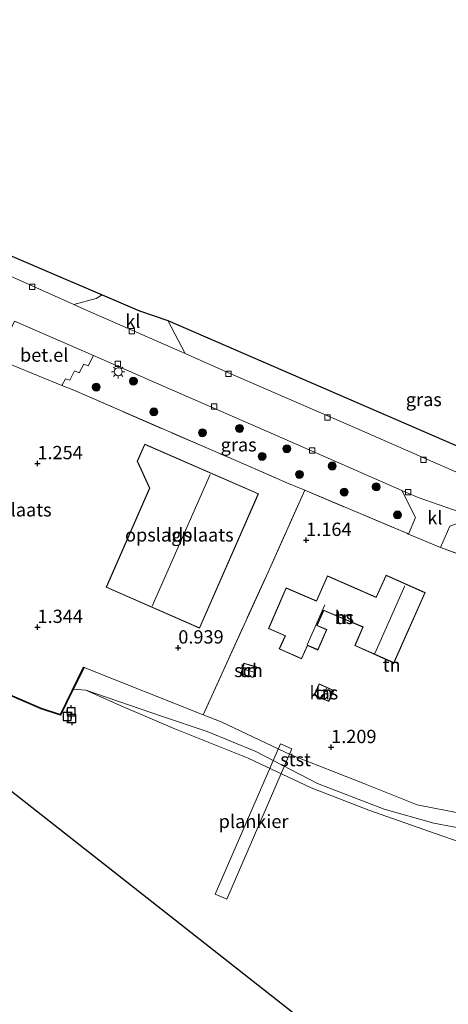
# Model space of a CAD drawing. Units: metres. Extents: x 144524 to 150000, y 518749 to 525002.
# Drawn here: x 146923 to 147003, y 522203 to 522388 of the extents above; entities that cross this region are included whole.
import ezdxf
from ezdxf.enums import TextEntityAlignment as Align

# ---------------------------------------------------------------- set-up
doc = ezdxf.new("R2010")
doc.units = ezdxf.units.M
doc.linetypes.add('IE-TERREINAFSCHEIDING', pattern=[10, 8, -2])
doc.layers.get('0').update_dxf_attribs({"lineweight": 25})
for name, color, linetype, lineweight in [('B-ME-AL-OVERIG-GV-B7', 7, 'BV-GELEIDERAIL', 18), ('B-ME-GC-DAMWAND-GV-B6', 10, 'Continuous', 25), ('B-ME-GR-BOOM-S-B1', 93, 'Continuous', 18), ('B-ME-GW-HOOGTEPUNT-S-B1', 10, 'Continuous', 25), ('B-ME-GW-KRUINLIJN-L-B1', 93, 'Continuous', 18), ('B-ME-GW-TEENLIJN-L-B1', 93, 'Continuous', 18), ('B-ME-IE-GRASLAND-GV-B6', 93, 'Continuous', 18), ('B-ME-IE-GRONDWERKLIJN-GROND_INGERICHT-GV-B6', 253, 'Continuous', 18), ('B-ME-IE-MEUBILAIR_WEGMEUBILAIR-LICHTMAST-S-B1', 8, 'Continuous', 18), ('B-ME-IE-TERREINAFSCHEIDING-DOORGANG-L-B1', 8, 'IE-TERREINAFSCHEIDING-KUNSTMATIG-OPEN', 18), ('B-ME-IE-TERREINAFSCHEIDING-RASTERHEKWERK-L-B1', 8, 'IE-TERREINAFSCHEIDING', 18), ('B-ME-KG-KADASTRAAL-DAKRAND-L-B1', 13, 'Continuous', 18), ('B-ME-KG-KADASTRAAL-NOKLIJN-L-B1', 13, 'Continuous', 18), ('B-ME-KG-KADASTRAAL-OPNAMEDTMGRENS-L-B1', 10, 'Continuous', 25), ('B-ME-OB-BEKLEDING-GV-B6', 253, 'Continuous', 18), ('B-ME-OB-WATERLIJN-L-B1', 133, 'OB-WATERLIJN', 18), ('B-ME-OG-BEBOUWING-GV-B6', 173, 'Continuous', 18), ('B-ME-OG-WATER-GV-B6', 153, 'Continuous', 18), ('B-ME-VH-VERH_SOORT-BITUMEN-GV-B6', 8, 'IE-TERREINAFSCHEIDING-NATUURLIJK-HOUTWAL', 18), ('B-ME-VH-VERH_SOORT-GV-B6', 8, 'Continuous', 18), ('B-ME-VH-VERH_SOORT-KLINKERS-GV-B6', 8, 'IE-TERREINAFSCHEIDING-NATUURLIJK-HOUTWAL', 18), ('B-ME-VV-AFMEERCONSTRUCTIE-S-B1', 10, 'Continuous', 25), ('B-ME-VV-KOLK-S-B1', 8, 'Continuous', 18)]:
    doc.layers.add(name, color=color, linetype=linetype, lineweight=lineweight)
doc.styles.add('NLCS-ISO', font='NLCS-ISO.TTF')
doc.linetypes.add('BV-GELEIDERAIL', pattern='A,10,-3,[108,NLCS.SHX,S=1,R=0,X=0,Y=0],-3', length=16)
doc.linetypes.add('IE-TERREINAFSCHEIDING-KUNSTMATIG-OPEN', pattern='A,7,-1.5,[67,NLCS.SHX,S=0.75,R=0,X=0,Y=0],-1.5', length=10)
doc.linetypes.add('IE-TERREINAFSCHEIDING-NATUURLIJK-HOUTWAL', pattern='A,7,-1.5,[67,NLCS.SHX,S=0.75,R=45,X=0,Y=0],-1.5,7,-1.5,[70,NLCS.SHX,S=0.75,R=0,X=0,Y=0],-1.5', length=20)
doc.linetypes.add('OB-WATERLIJN', pattern='A,10,[32,NLCS.SHX,S=2,R=0,X=0,Y=0],-12', length=22)

# ---------------------------------------------------------------- blocks, each defined once
blk = doc.blocks.new('meerpaal')
for p, q in [((-0.75, 0), (-1.25, 0)), ((0.75, 0.75), (-0.75, 0.75)), ((-0.75, 0.75), (-0.75, -0.75)), ((0.75, -0.75), (0.75, 0.75)), ((0.75, 0), (1.25, 0)), ((-0.75, -0.75), (0.75, -0.75))]:
    blk.add_line(p, q)
blk = doc.blocks.new('boom')
blk.add_hatch(color=256).paths.add_polyline_path([(-0.75, 0, 1), (0.75, 0, 1)])
blk.add_circle((0, 0), 0.75)
blk = doc.blocks.new('hoogtepunt')
for p, q in [((-0.5, 0), (0.5, 0)), ((0, 0.5), (0, -0.5))]:
    blk.add_line(p, q)
blk = doc.blocks.new('kolk')
blk.add_lwpolyline([(-0.5, -0.5), (0.5, -0.5), (0.5, 0.5), (-0.5, 0.5)], close=True)
blk = doc.blocks.new('lantaarnpaal')
for p, q in [((-0.75, 0), (-1.25, 0)), ((-0.88, 0.88), (-0.53, 0.53)), ((0, 0.75), (0, 1.25)), ((0.53, 0.53), (0.88, 0.88)), ((0.75, 0), (1.25, 0)), ((-0.53, -0.53), (-0.88, -0.88)), ((0, -0.75), (0, -1.25)), ((0.53, -0.53), (0.88, -0.88))]:
    blk.add_line(p, q)
blk.add_circle((0, 0), 0.75)

msp = doc.modelspace()

# ---------------------------------------------------------------- linework, layer by layer
at = {"layer": 'B-ME-AL-OVERIG-GV-B7'}
msp.add_polyline3d([(146973.775, 522250.825, 1.232), (146961.522, 522222.584, 1.433), (146959.371, 522223.517, 1.433), (146971.624, 522251.758, 1.286), (146973.775, 522250.825, 1.232)], dxfattribs=at)
at = {"layer": 'B-ME-GC-DAMWAND-GV-B6'}
msp.add_polyline3d([(146880.653, 522290.728, 1.081), (146875.559, 522280.742, 1.081), (146897.373, 522271.031, 1.081), (146926.69, 522258.418, 1.058), (146930.277, 522257.274, 1.058), (146934.648, 522266.124, 1.045), (146934.738, 522266.08, 1.045), (146932.716, 522261.987, -0.419), (146930.329, 522257.152, -0.419), (146926.655, 522258.324, -0.419), (146897.333, 522270.94, -0.419), (146875.422, 522280.693, -0.419), (146878.483, 522286.693, -0.419), (146880.564, 522290.774, 1.081), (146880.653, 522290.728, 1.081)], dxfattribs=at)
at = {"layer": 'B-ME-GW-KRUINLIJN-L-B1'}
msp.add_polyline3d([(147056.361, 522231.42, 1.542), (147052.907, 522235.975, 1.495), (147049.335, 522237.694, 1.565), (147042.848, 522238.411, 1.635), (147031.631, 522238.89, 1.53), (147029.286, 522239.652, 1.623), (147024.76, 522239.592, 1.588), (147017.757, 522239.623, 1.495), (147016.977, 522239.282, 1.317), (147015.035, 522238.67, 1.484), (147011.104, 522238.313, 1.554), (147005.608, 522238.641, 1.542), (146997.295, 522240.251, 1.391), (146987.306, 522244.274, 1.402), (146973.574, 522249.688, 1.333), (146960.468, 522255.843, 1.344), (146957.085, 522257.189, 1.305), (146934.738, 522266.08, 1.045)], dxfattribs=at)
at = {"layer": 'B-ME-GW-TEENLIJN-L-B1'}
msp.add_polyline3d([(147066.038, 522198.781, 0.301), (147059.642, 522215.391, 0.324), (147056.904, 522224.056, 0.336), (147053.938, 522230.403, 0.243), (147051.314, 522233.498, 0.138), (147046.323, 522234.957, 0.08), (147036.378, 522234.815, 0.068), (147021.718, 522235.243, 0.057), (147015.114, 522235.407, 0.052), (147007.075, 522235.606, 0.045), (147000.454, 522236.841, 0.01), (146991.11, 522239.48, -0.164), (146978.568, 522244.3, -0.152), (146966.978, 522250.284, -0.118), (146957.866, 522254.072, -0.118), (146949.28, 522256.912, -0.28), (146935.05, 522261.831, -0.419)], dxfattribs=at)
at = {"layer": 'B-ME-IE-GRASLAND-GV-B6'}
for points in [[(146938.114, 522336.079, 1.245), (146936.992, 522335.419, 1.226), (146932.802, 522334.237, 1.115), (146904.226, 522347.016, 1.038), (146869.982, 522361.798, 1.15), (146870.893, 522364.795, 0.969), (146938.114, 522336.079, 1.245)], [(147045.659, 522325.104, 1.239), (147046.633, 522322.866, 1.213), (147045.641, 522319.37, 1.143), (147043.028, 522317.915, 1.15), (147022.733, 522306.214, 1.168), (147016.702, 522303.077, 1.15), (147013.792, 522302.045, 1.15), (147011.347, 522301.573, 1.15), (147008.179, 522301.68, 1.15), (147005.545, 522302.377, 1.159), (147001.231, 522304.28, 1.131), (146986.409, 522310.786, 1.113), (146962.325, 522321.247, 1.131), (146953.707, 522325.032, 1.128), (146950.461, 522331.257, 1.057), (147011.234, 522304.895, 0.925), (147045.659, 522325.104, 1.239)], [(146994.422, 522299.352, 1.053), (146996.979, 522294.276, 1.053), (146995.696, 522291.145, 1.112), (146995.356, 522291.288, 1.107), (146976.177, 522299.374, 0.979), (146972.814, 522300.792, 0.956), (146963.241, 522304.942, 0.956), (146932.793, 522318.139, 0.943), (146930.559, 522319.05, 0.936), (146931.22, 522320.329, 0.934), (146932.074, 522320.034, 0.934), (146932.93, 522321.776, 0.934), (146933.82, 522321.405, 0.934), (146934.668, 522323.04, 0.934), (146935.506, 522322.767, 0.934), (146936.507, 522324.679, 1.02), (146947.364, 522319.945, 1.02), (146970.893, 522309.649, 1.037), (146994.422, 522299.352, 1.053)], [(147011.12, 522294.499, 1.113), (147012.961, 522286.162, 1.02), (147012.966, 522285.631, 1.02), (147012.556, 522284.626, 1.007), (147001.683, 522288.624, 1.2), (147003.429, 522292.593, 1.223), (147008.895, 522294.554, 1.104), (147010.7, 522294.443, 1.113), (147011.12, 522294.499, 1.113)]]:
    msp.add_polyline3d(points, dxfattribs=at)
at = {"layer": 'B-ME-IE-GRONDWERKLIJN-GROND_INGERICHT-GV-B6'}
for points in [[(146918.327, 522324.067, 0.908), (146921.432, 522322.772, 0.907), (146930.559, 522319.05, 0.936), (146932.793, 522318.139, 0.943), (146963.241, 522304.942, 0.956), (146972.814, 522300.792, 0.956), (146976.177, 522299.374, 0.979), (146969.327, 522284.006, 1.344), (146957.085, 522257.189, 1.305), (146934.738, 522266.08, 1.045), (146934.648, 522266.124, 1.045), (146930.277, 522257.274, 1.058), (146926.69, 522258.418, 1.058), (146897.373, 522271.031, 1.081), (146875.559, 522280.742, 1.081), (146880.653, 522290.728, 1.081), (146881.656, 522293.131, 1.435), (146884.778, 522300.61, 1.361), (146870.354, 522307.192, 1.404), (146868.644, 522315.786, 1.28), (146879.536, 522340.244, 0.92), (146918.327, 522324.067, 0.908)], [(146967.471, 522298.703, 1.032), (146946.125, 522308.055, 1.032), (146944.705, 522304.814, 1.032), (146947.05, 522299.74, 1.032), (146938.908, 522281.155, 1.032), (146956.42, 522273.482, 1.032), (146967.471, 522298.703, 1.032)], [(146995.356, 522291.288, 1.107), (146995.696, 522291.145, 1.112), (147001.683, 522288.624, 1.2), (147012.556, 522284.626, 1.007), (147013.137, 522284.413, 0.996), (147014.391, 522283.952, 0.974), (147025.712, 522264.781, 0.662), (147027.38, 522262.181, 0.808), (147016.977, 522239.282, 1.317), (147015.035, 522238.67, 1.484), (147011.104, 522238.313, 1.554), (147005.608, 522238.641, 1.542), (146997.295, 522240.251, 1.391), (146987.306, 522244.274, 1.402), (146973.574, 522249.688, 1.333), (146960.468, 522255.843, 1.344), (146957.085, 522257.189, 1.305), (146969.327, 522284.006, 1.344), (146976.177, 522299.374, 0.979), (146995.356, 522291.288, 1.107)], [(146987.108, 522273.67, 1.53), (146985.564, 522270.202, 1.53), (146992.938, 522266.918, 1.53), (146998.826, 522280.137, 1.53), (146991.451, 522283.422, 1.53), (146989.606, 522279.278, 1.53), (146980.459, 522283.267, 1.53), (146978.385, 522278.594, 1.53), (146972.681, 522281.065, 1.53), (146969.355, 522273.389, 1.53), (146972.515, 522272.02, 1.53), (146971.408, 522269.56, 1.53), (146975.596, 522267.675, 1.53), (146976.729, 522270.193, 1.53), (146978.647, 522269.362, 1.53), (146980.312, 522273.204, 1.53), (146978.522, 522273.979, 1.53), (146979.743, 522276.796, 1.53), (146987.108, 522273.67, 1.53)], [(146966.512, 522264.184, 1.477), (146967.099, 522266.171, 1.477), (146964.743, 522266.868, 1.477), (146964.155, 522264.881, 1.477), (146966.512, 522264.184, 1.477)], [(146981.633, 522261.769, 1.112), (146978.863, 522263, 1.112), (146977.926, 522260.892, 1.112), (146980.696, 522259.66, 1.112), (146981.633, 522261.769, 1.112)]]:
    msp.add_polyline3d(points, dxfattribs=at)
at = {"layer": 'B-ME-IE-TERREINAFSCHEIDING-DOORGANG-L-B1'}
for points in [[(146932.793, 522318.139, 0.943), (146930.559, 522319.05, 0.936), (146921.432, 522322.772, 0.907)], [(147001.683, 522288.624, 1.2), (146995.696, 522291.145, 1.112), (146995.356, 522291.288, 1.107)]]:
    msp.add_polyline3d(points, dxfattribs=at)
at = {"layer": 'B-ME-IE-TERREINAFSCHEIDING-RASTERHEKWERK-L-B1'}
for points in [[(146932.793, 522318.139, 0.943), (146963.241, 522304.942, 0.956), (146972.814, 522300.792, 0.956), (146976.177, 522299.374, 0.979), (146995.356, 522291.288, 1.107)], [(146957.085, 522257.189, 1.305), (146969.327, 522284.006, 1.344), (146976.177, 522299.374, 0.979)], [(147001.683, 522288.624, 1.2), (147012.556, 522284.626, 1.007), (147013.137, 522284.413, 0.996), (147014.391, 522283.952, 0.974), (147025.712, 522264.781, 0.662), (147027.38, 522262.181, 0.808), (147016.977, 522239.282, 1.317), (147015.114, 522235.407, 0.052)]]:
    msp.add_polyline3d(points, dxfattribs=at)
at = {"layer": 'B-ME-KG-KADASTRAAL-DAKRAND-L-B1'}
for points in [[(146956.395, 522273.548, 5.607), (146938.974, 522281.181, 5.736), (146947.105, 522299.74, 5.745), (146944.76, 522304.814, 3.939), (146946.151, 522307.989, 3.939), (146967.405, 522298.677, 5.491), (146956.395, 522273.548, 5.607)], [(146987.175, 522273.696, 6.352), (146979.721, 522276.87, 4.225), (146978.437, 522273.961, 7.128), (146980.246, 522273.178, 6.04), (146978.621, 522269.428, 6.044), (146976.704, 522270.259, 4.314), (146975.571, 522267.741, 4.314), (146971.474, 522269.585, 4.354), (146972.581, 522272.046, 4.354), (146969.421, 522273.415, 7.163), (146972.707, 522280.999, 7.163), (146978.411, 522278.529, 4.292), (146980.485, 522283.201, 4.256), (146989.631, 522279.212, 6.352), (146991.476, 522283.356, 6.352), (146998.76, 522280.112, 6.352), (146992.913, 522266.984, 6.352), (146985.63, 522270.227, 6.352), (146987.175, 522273.696, 6.352)], [(146966.478, 522264.247, 3.941), (146964.218, 522264.915, 3.954), (146964.777, 522266.806, 3.954), (146967.037, 522266.137, 3.954), (146966.478, 522264.247, 3.941)], [(146977.992, 522260.917, 3.319), (146978.889, 522262.934, 3.319), (146981.567, 522261.743, 3.319), (146980.671, 522259.726, 3.319), (146977.992, 522260.917, 3.319)]]:
    msp.add_polyline3d(points, dxfattribs=at)
at = {"layer": 'B-ME-KG-KADASTRAAL-NOKLIJN-L-B1'}
for p, q in [((146947.502, 522277.59, 9.794), (146958.445, 522302.337, 9.603)), ((146989.356, 522268.686, 8.639), (146995.004, 522281.409, 8.595)), ((146976.613, 522270.315, 11.82), (146979.943, 522277.874, 11.754)), ((146966.652, 522265.187, 4.639), (146964.583, 522265.812, 4.6)), ((146979.474, 522260.418, 3.913), (146980.261, 522262.167, 3.913))]:
    msp.add_line(p, q, dxfattribs=at)
at = {"layer": 'B-ME-KG-KADASTRAAL-OPNAMEDTMGRENS-L-B1'}
msp.add_line((147060.905, 522132.918, -0.439), (146873.934, 522279.842, -0.502), dxfattribs=at)
msp.add_polyline3d([(146870.893, 522364.795, 0.969), (146938.114, 522336.079, 1.245), (146945.143, 522333.076, 1.072), (146950.461, 522331.257, 1.057), (147011.234, 522304.895, 0.925), (147045.659, 522325.104, 1.239), (147048.878, 522326.994, 1.263), (147078.358, 522344.3, 1.081), (147145.606, 522381.707, 1.139), (147163.206, 522392.374, 1.266), (147167.678, 522395.085, 1.018), (147272.473, 522455.79, 1.43), (147272.426, 522457.158, 1.41), (147272.031, 522468.645, 1.387), (147271.925, 522471.723, 1.364), (147276.815, 522476.212, 1.148), (147283.191, 522480.519, 1.09), (147286.775, 522481.565, 1.209), (147291.559, 522482.96, 1.259)], dxfattribs=at)
at = {"layer": 'B-ME-OB-BEKLEDING-GV-B6'}
for points in [[(146957.085, 522257.189, 1.305), (146960.468, 522255.843, 1.344), (146973.574, 522249.688, 1.333), (146987.306, 522244.274, 1.402), (146997.295, 522240.251, 1.391), (147005.608, 522238.641, 1.542), (147011.104, 522238.313, 1.554), (147015.035, 522238.67, 1.484), (147016.977, 522239.282, 1.317), (147015.114, 522235.407, 0.052), (147007.075, 522235.606, 0.045), (147000.454, 522236.841, 0.01), (146991.11, 522239.48, -0.164), (146978.568, 522244.3, -0.152), (146966.978, 522250.284, -0.118), (146957.866, 522254.072, -0.118), (146949.28, 522256.912, -0.28), (146935.05, 522261.831, -0.419), (146932.716, 522261.987, -0.419), (146934.738, 522266.08, 1.045), (146957.085, 522257.189, 1.305)], [(147005.77, 522233.158, -0.419), (147000.675, 522234.912, -0.419), (146988.196, 522239.297, -0.419), (146977.404, 522243.499, -0.419), (146965.558, 522249.075, -0.419), (146951.777, 522254.582, -0.419), (146941.965, 522258.718, -0.419), (146935.05, 522261.831, -0.419), (146949.28, 522256.912, -0.28), (146957.866, 522254.072, -0.118), (146966.978, 522250.284, -0.118), (146978.568, 522244.3, -0.152), (146991.11, 522239.48, -0.164), (147000.454, 522236.841, 0.01), (147007.075, 522235.606, 0.045)]]:
    msp.add_polyline3d(points, dxfattribs=at)
at = {"layer": 'B-ME-OB-WATERLIJN-L-B1'}
for points in [[(146872.422, 522289.793, -0.419), (146878.483, 522286.693, -0.419), (146875.422, 522280.693, -0.419), (146897.333, 522270.94, -0.419), (146926.655, 522258.324, -0.419), (146930.329, 522257.152, -0.419), (146932.716, 522261.987, -0.419), (146935.05, 522261.831, -0.419)], [(146935.05, 522261.831, -0.419), (146941.965, 522258.718, -0.419), (146951.777, 522254.582, -0.419), (146965.558, 522249.075, -0.419), (146977.404, 522243.499, -0.419), (146988.196, 522239.297, -0.419), (147000.675, 522234.912, -0.419), (147005.77, 522233.158, -0.419), (147012.069, 522232.403, -0.419), (147023.598, 522232.516, -0.419), (147034.455, 522232.427, -0.419), (147044.961, 522232.985, -0.419), (147047.158, 522231.851, -0.419), (147049.766, 522227.544, -0.419), (147053.49, 522217.729, -0.419), (147055.818, 522208.488, -0.419), (147060.655, 522197.647, -0.419)]]:
    msp.add_polyline3d(points, dxfattribs=at)
at = {"layer": 'B-ME-OG-BEBOUWING-GV-B6'}
for points in [[(146967.471, 522298.703, 1.032), (146956.42, 522273.482, 1.032), (146938.908, 522281.155, 1.032), (146947.05, 522299.74, 1.032), (146944.705, 522304.814, 1.032), (146946.125, 522308.055, 1.032), (146967.471, 522298.703, 1.032)], [(146987.108, 522273.67, 1.53), (146979.743, 522276.796, 1.53), (146978.522, 522273.979, 1.53), (146980.312, 522273.204, 1.53), (146978.647, 522269.362, 1.53), (146976.729, 522270.193, 1.53), (146975.596, 522267.675, 1.53), (146971.408, 522269.56, 1.53), (146972.515, 522272.02, 1.53), (146969.355, 522273.389, 1.53), (146972.681, 522281.065, 1.53), (146978.385, 522278.594, 1.53), (146980.459, 522283.267, 1.53), (146989.606, 522279.278, 1.53), (146991.451, 522283.422, 1.53), (146998.826, 522280.137, 1.53), (146992.938, 522266.918, 1.53), (146985.564, 522270.202, 1.53), (146987.108, 522273.67, 1.53)], [(146966.512, 522264.184, 1.477), (146964.155, 522264.881, 1.477), (146964.743, 522266.868, 1.477), (146967.099, 522266.171, 1.477), (146966.512, 522264.184, 1.477)], [(146981.633, 522261.769, 1.112), (146980.696, 522259.66, 1.112), (146977.926, 522260.892, 1.112), (146978.863, 522263, 1.112), (146981.633, 522261.769, 1.112)]]:
    msp.add_polyline3d(points, dxfattribs=at)
at = {"layer": 'B-ME-OG-WATER-GV-B6'}
for points in [[(147090.899, 522168.883, -0.419), (147309.122, 522235.753, -0.425), (147345.466, 521815.003, -0.425), (147217.774, 521818.261, -0.425), (147197.118, 521831.025, -0.425), (147060.905, 522132.918, -0.439), (146873.934, 522279.842, -0.502)], [(146897.333, 522270.94, -0.419), (146926.655, 522258.324, -0.419), (146930.329, 522257.152, -0.419), (146932.716, 522261.987, -0.419), (146935.05, 522261.831, -0.419), (146941.965, 522258.718, -0.419), (146951.777, 522254.582, -0.419), (146965.558, 522249.075, -0.419), (146977.404, 522243.499, -0.419), (146988.196, 522239.297, -0.419), (147000.675, 522234.912, -0.419), (147005.77, 522233.158, -0.419), (147012.069, 522232.403, -0.419), (147023.598, 522232.516, -0.419), (147034.455, 522232.427, -0.419), (147044.961, 522232.985, -0.419), (147047.158, 522231.851, -0.419), (147049.766, 522227.544, -0.419), (147053.49, 522217.729, -0.419), (147055.818, 522208.488, -0.419), (147060.655, 522197.647, -0.419)]]:
    msp.add_polyline3d(points, dxfattribs=at)
at = {"layer": 'B-ME-VH-VERH_SOORT-BITUMEN-GV-B6'}
for points in [[(146904.226, 522347.016, 1.038), (146932.802, 522334.237, 1.115), (146935.433, 522333.06, 1.122), (146953.707, 522325.032, 1.128), (146962.325, 522321.247, 1.131), (146986.409, 522310.786, 1.113), (147001.231, 522304.28, 1.131), (147005.545, 522302.377, 1.159)], [(147005.408, 522295.244, 1.102), (146997.475, 522298.016, 1.055), (146994.422, 522299.352, 1.053), (146970.893, 522309.649, 1.037), (146947.364, 522319.945, 1.02), (146936.507, 522324.679, 1.02), (146921.671, 522331.147, 1.02)]]:
    msp.add_polyline3d(points, dxfattribs=at)
at = {"layer": 'B-ME-VH-VERH_SOORT-GV-B6'}
msp.add_polyline3d([(146936.507, 522324.679, 1.02), (146935.506, 522322.767, 0.934), (146934.668, 522323.04, 0.934), (146933.82, 522321.405, 0.934), (146932.93, 522321.776, 0.934), (146932.074, 522320.034, 0.934), (146931.22, 522320.329, 0.934), (146930.559, 522319.05, 0.936), (146921.432, 522322.772, 0.907), (146918.327, 522324.067, 0.908), (146921.671, 522331.147, 1.02), (146936.507, 522324.679, 1.02)], dxfattribs=at)
at = {"layer": 'B-ME-VH-VERH_SOORT-KLINKERS-GV-B6'}
for points in [[(146950.461, 522331.257, 1.057), (146953.707, 522325.032, 1.128), (146935.433, 522333.06, 1.122), (146932.802, 522334.237, 1.115), (146936.992, 522335.419, 1.226), (146938.114, 522336.079, 1.245), (146945.143, 522333.076, 1.072), (146950.461, 522331.257, 1.057)], [(147008.895, 522294.554, 1.104), (147003.429, 522292.593, 1.223), (147001.683, 522288.624, 1.2), (146995.696, 522291.145, 1.112), (146996.979, 522294.276, 1.053), (146994.422, 522299.352, 1.053), (146997.475, 522298.016, 1.055), (147005.408, 522295.244, 1.102), (147008.502, 522294.578, 1.102), (147008.895, 522294.554, 1.104)]]:
    msp.add_polyline3d(points, dxfattribs=at)

# ---------------------------------------------------------------- block references
at = {"layer": 'B-ME-GR-BOOM-S-B1', "rotation": 90}
for p in [(146943.996, 522319.862, 0.894), (146937.034, 522318.75, 1.029), (146947.841, 522314.078, 0.984), (146963.958, 522310.986, 0.984), (146956.959, 522310.181, 1.074), (146972.818, 522307.168, 1.074), (146968.17, 522305.73, 1.074), (146981.349, 522303.925, 1.029), (146975.188, 522302.348, 1.074), (146989.617, 522300.02, 1.029), (146983.617, 522299.02, 1.074), (146993.607, 522294.729, 1.029)]:
    msp.add_blockref('boom', p, dxfattribs=at)
at = {"layer": 'B-ME-GW-HOOGTEPUNT-S-B1', "rotation": 90}
for p in [(146925.969, 522304.418, 1.254), (146925.969, 522304.418, 1.254), (146976.454, 522290.003, 1.164), (146976.454, 522290.003, 1.164), (146925.999, 522273.655, 1.344), (146925.999, 522273.655, 1.344), (146952.435, 522269.793, 0.939), (146952.435, 522269.793, 0.939), (146981.147, 522251.084, 1.209), (146981.147, 522251.084, 1.209)]:
    msp.add_blockref('hoogtepunt', p, dxfattribs=at)
at = {"layer": 'B-ME-IE-MEUBILAIR_WEGMEUBILAIR-LICHTMAST-S-B1', "rotation": 90}
msp.add_blockref('lantaarnpaal', (146941.152, 522321.624, 1.027), dxfattribs=at)
at = {"layer": 'B-ME-VV-AFMEERCONSTRUCTIE-S-B1', "rotation": 90}
for p in [(146931.579, 522256.873, 3.798), (146932.312, 522257.738, 1.966), (146932.419, 522256.481, 1.966)]:
    msp.add_blockref('meerpaal', p, dxfattribs=at)
at = {"layer": 'B-ME-VV-KOLK-S-B1', "rotation": 90}
for p in [(146924.998, 522337.594, 0.836), (146943.681, 522329.267, 0.929), (146941.102, 522323.132, 0.965), (146961.869, 522321.254, 0.978), (146959.196, 522315.102, 0.907), (146980.478, 522313.047, 0.969), (146977.555, 522306.826, 0.907), (146998.506, 522305.109, 0.978), (146995.591, 522299.014, 0.849)]:
    msp.add_blockref('kolk', p, dxfattribs=at)

# ---------------------------------------------------------------- texts
at = {"layer": 'B-ME-AL-OVERIG-GV-B7', "ltscale": 0.2, "style": 'NLCS-ISO'}
msp.add_text('plankier', height=2.5, dxfattribs=at).set_placement((146966.573, 522237.171), align=Align.MIDDLE_CENTER)
at = {"layer": 'B-ME-GW-HOOGTEPUNT-S-B1', "ltscale": 0.2, "style": 'NLCS-ISO'}
for s, p in [('1.254', (146925.969, 522304.418, 1.254)), ('1.254', (146925.969, 522304.418, 1.254)), ('1.164', (146976.454, 522290.003, 1.164)), ('1.164', (146976.454, 522290.003, 1.164)), ('1.344', (146925.999, 522273.655, 1.344)), ('1.344', (146925.999, 522273.655, 1.344)), ('0.939', (146952.435, 522269.793, 0.939)), ('0.939', (146952.435, 522269.793, 0.939)), ('1.209', (146981.147, 522251.084, 1.209)), ('1.209', (146981.147, 522251.084, 1.209))]:
    msp.add_text(s, height=2.5, dxfattribs=at).set_placement(p, align=Align.BOTTOM_LEFT)
at = {"layer": 'B-ME-IE-GRASLAND-GV-B6', "ltscale": 0.2, "style": 'NLCS-ISO'}
for p in [(146998.547, 522316.415), (146963.769, 522307.912)]:
    msp.add_text('gras', height=2.5, dxfattribs=at).set_placement(p, align=Align.MIDDLE_CENTER)
at = {"layer": 'B-ME-IE-GRONDWERKLIJN-GROND_INGERICHT-GV-B6', "ltscale": 0.2, "style": 'NLCS-ISO'}
for s, p in [('opslagplaats', (146918.4395, 522295.6924)), ('opslagplaats', (146952.626, 522290.982)), ('tn', (146983.6103, 522275.48)), ('tn', (146992.5051, 522266.5425)), ('tn', (146965.6272, 522265.5259)), ('tn', (146979.7796, 522261.3302))]:
    msp.add_text(s, height=2.5, dxfattribs=at).set_placement(p, align=Align.MIDDLE_CENTER)
at = {"layer": 'B-ME-OB-BEKLEDING-GV-B6', "ltscale": 0.2, "style": 'NLCS-ISO'}
msp.add_text('stst', height=2.5, dxfattribs=at).set_placement((146974.4686, 522248.7824), align=Align.MIDDLE_CENTER)
at = {"layer": 'B-ME-OG-BEBOUWING-GV-B6', "ltscale": 0.2, "style": 'NLCS-ISO'}
for s, p in [('lds', (146952.626, 522290.982)), ('hs', (146983.6103, 522275.48)), ('sch', (146965.6272, 522265.5259)), ('kas', (146979.7796, 522261.3302))]:
    msp.add_text(s, height=2.5, dxfattribs=at).set_placement(p, align=Align.MIDDLE_CENTER)
at = {"layer": 'B-ME-VH-VERH_SOORT-GV-B6', "ltscale": 0.2, "style": 'NLCS-ISO'}
msp.add_text('bet.el', height=2.5, dxfattribs=at).set_placement((146927.2463, 522324.7674), align=Align.MIDDLE_CENTER)
at = {"layer": 'B-ME-VH-VERH_SOORT-KLINKERS-GV-B6', "ltscale": 0.2, "style": 'NLCS-ISO'}
for p in [(146943.8948, 522331.1093), (147000.6237, 522294.208)]:
    msp.add_text('kl', height=2.5, dxfattribs=at).set_placement(p, align=Align.MIDDLE_CENTER)

doc.saveas('drawing.dxf')
